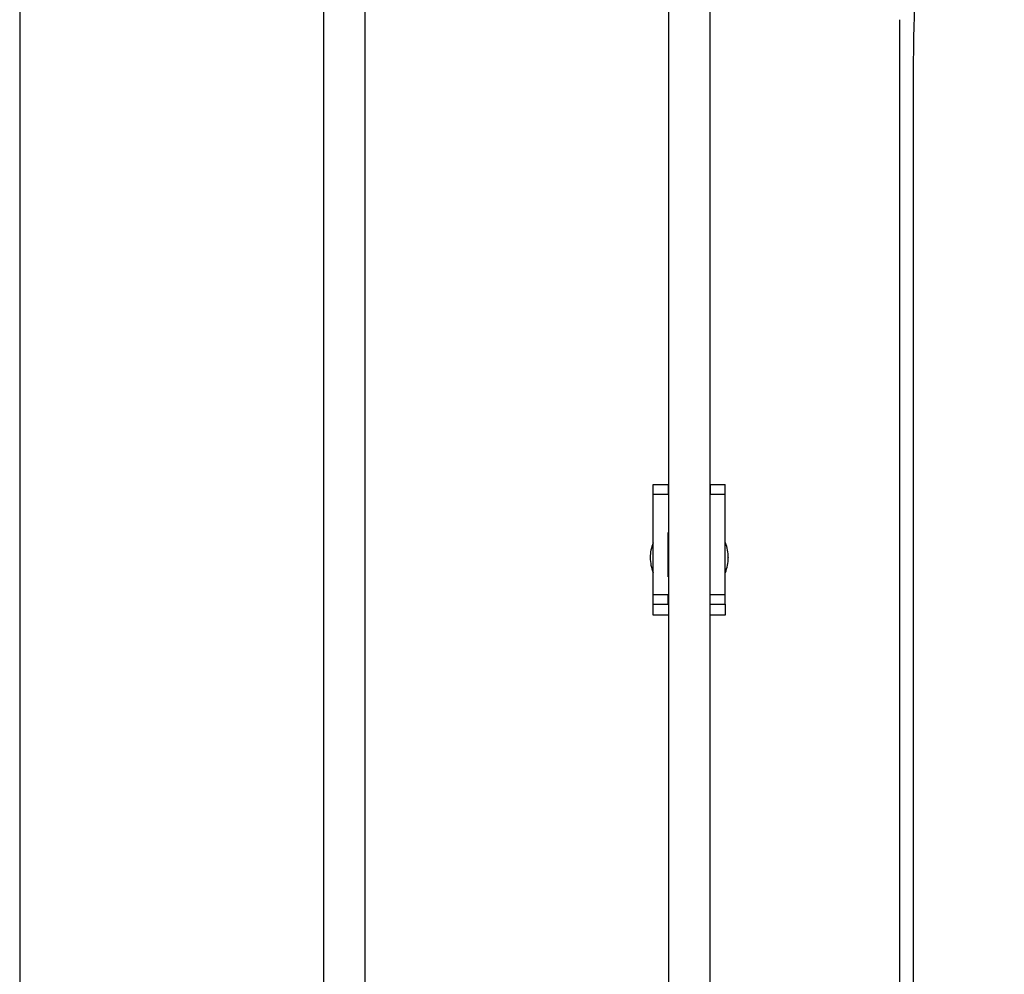
# Model space of a CAD drawing. Extents: x -241 to 226, y -138 to 180.
# Drawn here: x -167 to -153, y -40 to -28 of the extents above; entities that cross this region are included whole.
import ezdxf

# ---------------------------------------------------------------- set-up
doc = ezdxf.new("R2010")
doc.units = 0
doc.layers.get('0').update_dxf_attribs({"linetype": 'CONTINUOUS'})
doc.layers.get('DEFPOINTS').update_dxf_attribs({"linetype": 'CONTINUOUS'})
doc.styles.get("Standard").update_dxf_attribs({"font": 'ROMANS', "bigfont": 'EXTFONT'})
doc.dimstyles.new('ISO-25', dxfattribs={"dimtxt": 2.5, "dimasz": 2.5, "dimexe": 1.25, "dimexo": 0.625, "dimtad": 1, "dimtxsty": 'STANDARD', "dimcen": 2.5, "dimazin": 3, "dimtfac": 1, "dimtmove": 0, "dimatfit": 3})

# ---------------------------------------------------------------- blocks, each defined once
blk = doc.blocks.new('_OPEN30')
at = {"color": 0, "linetype": 'BYBLOCK'}
for p, q in [((-1, 0.267949), (0, 0)), ((0, 0), (-1, -0.267949)), ((0, 0), (-1, 0))]:
    blk.add_line(p, q, dxfattribs=at)
blk = doc.blocks.new('*D17')
at = {"color": 0}
for p, q in [((7.910148, 41.25511), (-51.205249, 41.25511)), ((-48.919249, -117), (-48.919249, 38.25511)), ((-230.162926, -120), (-46.633249, -120))]:
    blk.add_line(p, q, dxfattribs=at)
at = {"layer": 'DEFPOINTS', "color": 0}
for p in [(-48.920249, 41.25511), (7.910148, 41.25511), (-230.162926, -120)]:
    blk.add_point(p, dxfattribs=at)
at = {"color": 0, "xscale": 3, "yscale": 3, "zscale": 3}
for p, rotation in [((-48.919249, 41.25511), 90), ((-48.919249, -120), 270)]:
    blk.add_blockref('_OPEN30', p, dxfattribs=dict(at, rotation=rotation))
at = {"color": 0, "insert": (-51.333649, -39.371445), "char_height": 3.2, "attachment_point": 5, "rotation": 90}
blk.add_mtext('4030', dxfattribs=at)
blk = doc.blocks.new('*D18')
at = {"color": 0}
for p, q in [((-3.55495, 26.096565), (-44.804249, 26.096565)), ((-42.518249, 23.096565), (-42.518249, -117)), ((-230.162926, -120), (-40.232249, -120))]:
    blk.add_line(p, q, dxfattribs=at)
at = {"layer": 'DEFPOINTS', "color": 0}
for p in [(-3.55495, 26.096565), (-230.162926, -120), (-42.520249, -120)]:
    blk.add_point(p, dxfattribs=at)
at = {"color": 0, "xscale": 3, "yscale": 3, "zscale": 3}
for p, rotation in [((-42.518249, 26.096565), 90), ((-42.518249, -120), 270)]:
    blk.add_blockref('_OPEN30', p, dxfattribs=dict(at, rotation=rotation))
at = {"color": 0, "insert": (-44.932649, -46.950717), "char_height": 3.2, "attachment_point": 5, "rotation": 90}
blk.add_mtext('3650', dxfattribs=at)
blk = doc.blocks.new('*D20')
at = {"color": 0}
for p, q in [((42.223991, -14.542899), (-38.405249, -14.542899)), ((-36.119249, -117), (-36.119249, -17.542899)), ((-230.162926, -120), (-33.833249, -120))]:
    blk.add_line(p, q, dxfattribs=at)
at = {"layer": 'DEFPOINTS', "color": 0}
for p in [(-36.120249, -14.542899), (42.223991, -14.542899), (-230.162926, -120)]:
    blk.add_point(p, dxfattribs=at)
at = {"color": 0, "xscale": 3, "yscale": 3, "zscale": 3}
for p, rotation in [((-36.119249, -14.542899), 90), ((-36.119249, -120), 270)]:
    blk.add_blockref('_OPEN30', p, dxfattribs=dict(at, rotation=rotation))
at = {"color": 0, "insert": (-38.533649, -67.27045), "char_height": 3.2, "attachment_point": 5, "rotation": 90}
blk.add_mtext('2640', dxfattribs=at)

msp = doc.modelspace()

# ---------------------------------------------------------------- linework, layer by layer
at = {"color": 3, "linetype": 'CONTINUOUS'}
for p, q in [((-166.564, -24.868), (-166.564, -60.259)), ((-162.516, -24.868), (-162.516, -60.259)), ((-161.964, -24.868), (-161.964, -60.259)), ((-157.916, -25.788), (-157.916, -59.341)), ((-157.364, -25.788), (-157.364, -59.341)), ((-154.84, -27.555), (-154.84, -60.192)), ((-154.65, -60.768), (-154.65, -28.194)), ((-158.12, -35.34), (-158.12, -33.748)), ((-157.92, -33.748), (-157.92, -33.876)), ((-157.36, -33.748), (-157.36, -33.876)), ((-157.16, -35.34), (-157.16, -33.748)), ((-158.12, -33.876), (-157.92, -33.876)), ((-157.36, -33.876), (-157.16, -33.876)), ((-157.92, -34.977), (-157.92, -34.388)), ((-157.916, -34.388), (-157.92, -34.388)), ((-157.36, -34.388), (-157.364, -34.388)), ((-157.36, -34.977), (-157.36, -34.388)), ((-158.16, -34.719), (-158.16, -34.723)), ((-157.12, -34.719), (-157.12, -34.723)), ((-157.92, -34.945), (-157.916, -34.945)), ((-157.92, -34.977), (-157.916, -34.977)), ((-157.364, -34.945), (-157.36, -34.945)), ((-157.364, -34.977), (-157.36, -34.977)), ((-158.12, -35.213), (-157.92, -35.213)), ((-157.92, -35.34), (-157.92, -35.213)), ((-157.36, -35.34), (-157.36, -35.213)), ((-157.36, -35.213), (-157.16, -35.213))]:
    msp.add_line(p, q, dxfattribs=at)
at = {"color": 4, "linetype": 'CONTINUOUS'}
for p, q in [((-158.12, -33.748), (-157.92, -33.748)), ((-157.36, -33.748), (-157.16, -33.748)), ((-158.12, -35.488), (-158.12, -35.34)), ((-158.12, -35.34), (-157.92, -35.34)), ((-157.36, -35.34), (-157.16, -35.34)), ((-157.16, -35.34), (-157.16, -35.488)), ((-157.916, -35.488), (-158.12, -35.488)), ((-157.16, -35.488), (-157.364, -35.488))]:
    msp.add_line(p, q, dxfattribs=at)
at = {"color": 3, "linetype": 'CONTINUOUS'}
for centre, radius, start, end in [((-157.644, -34.719), 0.516, 158.0345, 179.994), ((-157.636, -34.719), 0.516, 0.006, 21.9653), ((-157.645, -34.723), 0.515, 180.0026, 202.3377), ((-157.635, -34.723), 0.515, 337.6623, 359.9974)]:
    msp.add_arc(centre, radius, start, end, dxfattribs=at)
msp.add_open_spline([(-154.65, -28.194), (-154.65, -28.133), (-154.649, -28.013), (-154.647, -27.832), (-154.643, -27.651), (-154.637, -27.47), (-154.629, -27.289), (-154.62, -27.108), (-154.609, -26.928), (-154.596, -26.747), (-154.582, -26.567), (-154.566, -26.387), (-154.547, -26.206), (-154.527, -26.027), (-154.505, -25.847), (-154.489, -25.727), (-154.481, -25.668)], degree=3, knots=[0, 0, 0, 0, 0.180934, 0.36188, 0.542835, 0.723798, 0.904768, 1.085743, 1.266722, 1.447706, 1.62869, 1.809669, 1.99064, 2.1716, 2.352547, 2.53348, 2.53348, 2.53348, 2.53348], dxfattribs=at)

# ---------------------------------------------------------------- dimensions: what is measured, and where the dimension line sits
at = {"color": 7}
for base, p1, p2, angle, text, picture, middle in [((-48.919, 41.255), (-230.163, -120), (7.91, 41.255), 270, '4030', '*D17', (-48.919, -39.371)), ((-42.518, -120), (-3.555, 26.097), (-230.163, -120), 90, '3650', '*D18', (-42.518, -46.951)), ((-36.119, -14.543), (-230.163, -120), (42.224, -14.543), 270, '2640', '*D20', (-36.119, -67.27))]:
    dim = msp.add_linear_dim(base=base, p1=p1, p2=p2, angle=angle, text=text, dimstyle='ISO-25', override={"dimtxt": 3.2, "dimasz": 3, "dimexe": 2.286, "dimexo": 0, "dimgap": 0.8, "dimtad": 1, "dimtih": 0, "dimtoh": 0, "dimdec": 0, "dimdsep": 46, "dimblk1": 'OPEN30', "dimblk2": 'OPEN30', "dimsah": 1, "dimse1": 0, "dimse2": 0, "dimtmove": 0}, dxfattribs=at)
    dim.commit()
    dim.dimension.update_dxf_attribs({"geometry": picture, "text_midpoint": middle, "dimtype": 160})

doc.saveas('drawing.dxf')
